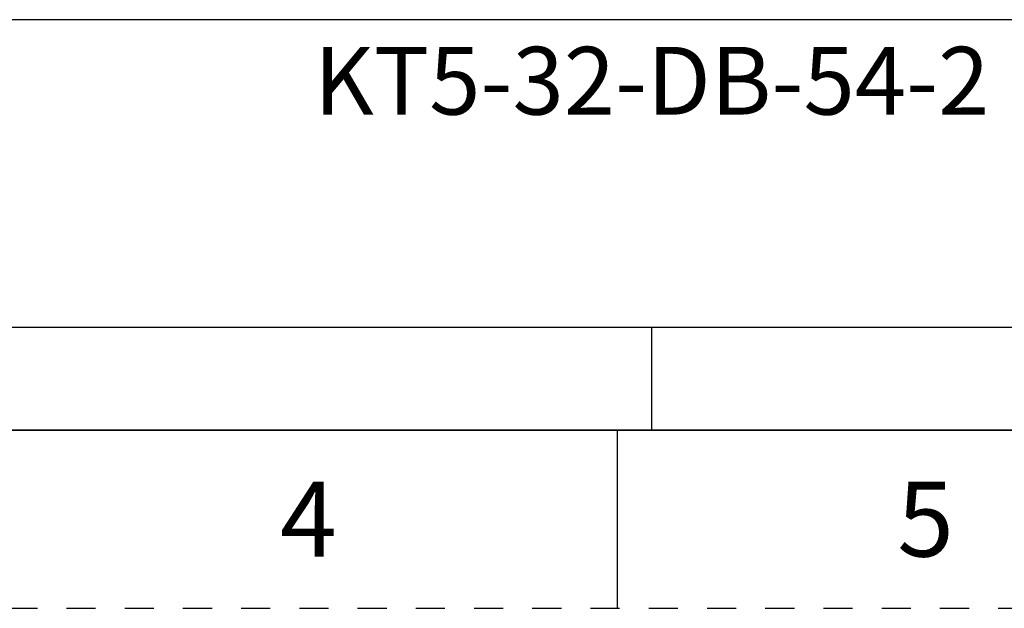
# Model space of a CAD drawing. Units: millimetres. Extents: x 0 to 297, y 0 to 210.
# Drawn here: x 115 to 170, y 0 to 33 of the extents above; entities that cross this region are included whole.
import ezdxf

# ---------------------------------------------------------------- set-up
doc = ezdxf.new("R2010")
doc.units = ezdxf.units.MM
doc.header["$LTSCALE"] = 16.335
doc.linetypes.add('DASHED', pattern=[0.2, 0.1, -0.1])
doc.linetypes.add('HIDDEN', pattern=[0.2, 0.1, -0.1])
doc.layers.get('0').update_dxf_attribs({"linetype": 'CONTINUOUS'})
doc.layers.add('DEFAULT_2', color=8, linetype='HIDDEN')
doc.styles.get("Standard").update_dxf_attribs({"font": 'txt', "width": 0.8})
doc.styles.add('TEXTSTYLE_2', font='txt')
doc.styles.add('TEXTSTYLE_3', font='txt', dxfattribs={"width": 0.8})
doc.styles.add('TEXTSTYLE_5', font='txt', dxfattribs={"width": 0.75})

# ---------------------------------------------------------------- blocks, each defined once
blk = doc.blocks.new('*T23')
at = {"color": 2, "linetype": 'Continuous'}
for p, q in [((195.072, 46.0248), (0, 46.0248)), ((0, 0), (0, 46.0248)), ((117.0432, 0), (117.0432, 46.0248)), ((195.072, 0), (195.072, 46.0248)), ((195.072, 23.0124), (0, 23.0124)), ((156.0576, 17.2593), (156.0576, 23.0124)), ((195.072, 17.2593), (117.0432, 17.2593)), ((126.7968, 0), (126.7968, 17.2593)), ((185.3184, 0), (185.3184, 17.2593)), ((117.0432, 5.7531), (0, 5.7531)), ((58.5216, 0), (58.5216, 5.7531)), ((195.072, 0), (0, 0))]:
    blk.add_line(p, q, dxfattribs=at)
at = {"color": 2, "linetype": 'Continuous', "attachment_point": 2, "line_spacing_factor": 0.9}
for s, insert, char_height, width, style in [(' \\PCONFIDENTIAL AND PROPRIETARY INFORMATION.\\PTHIS DOCUMENT CONTAINS CONFIDENTIAL AND PROPRIETARY \\PINFORMATION OF ROCKWELL AUTOMATION, INC. AND MAY \\PNOT BE USED, COPIED OR DISCLOSED TO OTHERS, EXCEPT \\PWITH THE AUTHORIZED WRITTEN PERMISSION OF ROCKWELL \\PAUTOMATION, INC.', (156.0576, 44.5008), 1.905, 148.59, 'TEXTSTYLE_5'), ('KT5-32-DB-54-2', (58.5216, 21.4884), 3.8, 68.146667, 'TEXTSTYLE_3'), ('SIZE\\P\\H1.651; \\P \\P\\H3.8;A4', (121.92, 15.7353), 1.6, 15.2, 'TEXTSTYLE_2'), (' \\P\\H3.8;{\\W1.0;10004941819}', (156.0576, 15.7353), 3.81, 66.5, 'TEXTSTYLE_3'), ('VER\\P\\H3.048;{\\W0.8; }\\P\\H3.8;00', (190.1952, 15.7353), 1.6, 13.933333, 'TEXTSTYLE_2')]:
    blk.add_mtext(s, dxfattribs=dict(at, insert=insert, char_height=char_height, width=width, style=style))
at = {"color": 2, "linetype": 'Continuous', "char_height": 2.5, "line_spacing_factor": 0.9}
for s, insert, width, attachment_point in [('DATE:2019-07-01', (118.2624, 21.4884), 60, 1), ('SHEET 1 OF 1', (175.5648, 21.4884), 48, 2)]:
    blk.add_mtext(s, dxfattribs=dict(at, insert=insert, width=width, attachment_point=attachment_point))

msp = doc.modelspace()

# ---------------------------------------------------------------- linework, layer by layer
at = {"color": 7, "linetype": 'Continuous'}
for p, q in [((10, 10), (287, 10)), ((148.5, 10), (148.5, 0))]:
    msp.add_line(p, q, dxfattribs=at)
at = {"layer": 'DEFAULT_2', "color": 8, "linetype": 'DASHED'}
msp.add_line((0, 0), (297, 0), dxfattribs=at)

# ---------------------------------------------------------------- block references
msp.add_blockref('*T23', (91.928, 10))

# ---------------------------------------------------------------- texts
at = {"color": 2, "linetype": 'Continuous', "char_height": 4.2, "width": 3.36, "attachment_point": 2, "line_spacing_factor": 0.9}
for s, insert in [('4', (131.188, 7.1)), ('5', (165.812, 7.1))]:
    msp.add_mtext(s, dxfattribs=dict(at, insert=insert))

doc.saveas('drawing.dxf')
